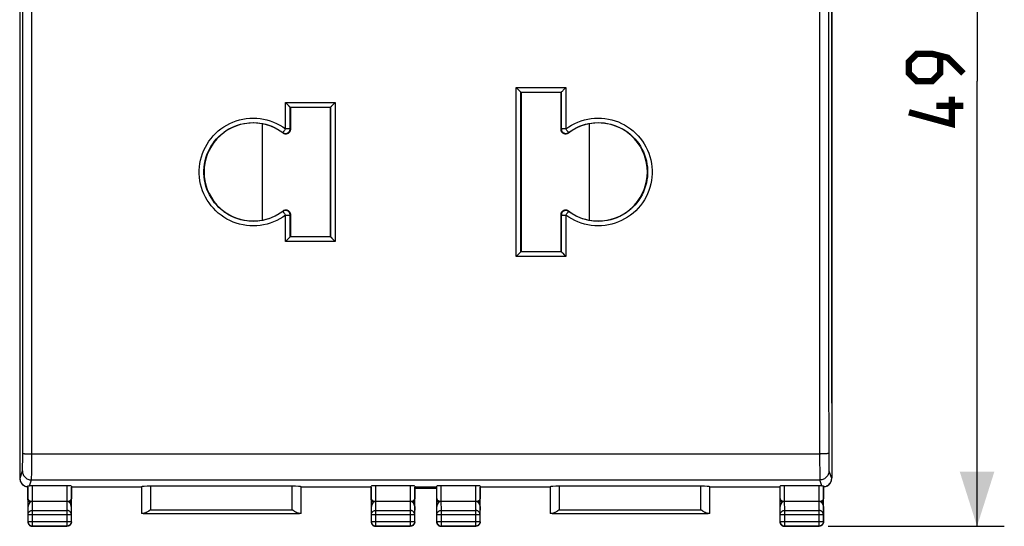
# Model space of a CAD drawing. Units: millimetres. Extents: x 48 to 161, y 93 to 164.
# Drawn here: x 107 to 161, y 93 to 121 of the extents above; entities that cross this region are included whole.
import ezdxf

# ---------------------------------------------------------------- set-up
doc = ezdxf.new("R2010")
doc.units = ezdxf.units.MM
doc.header["$LTSCALE"] = 16.335
doc.layers.get('0').update_dxf_attribs({"linetype": 'CONTINUOUS'})
for name, color, linetype in [('ASSI', 7, 'CONTINUOUS'), ('DRAFT', 7, 'CONTINUOUS'), ('RACCORDO', 7, 'CONTINUOUS')]:
    doc.layers.add(name, color=color, linetype=linetype)
doc.styles.get("Standard").update_dxf_attribs({"font": 'txt', "width": 0.8})
doc.dimstyles.new('DIMSTYLE_1', dxfattribs={"dimtxt": 3, "dimasz": 3, "dimexe": 0.18, "dimexo": 0.0625, "dimgap": 0.09, "dimtad": 1, "dimdsep": 46, "dimtxsty": 'STANDARD', "dimblk": '_FILLED', "dimblk1": '_FILLED', "dimblk2": '_FILLED', "dimcen": 0.09, "dimadec": 0, "dimazin": 0, "dimtfac": 1, "dimtofl": 0, "dimtmove": 0, "dimatfit": 3, "dimldrblk": '_FILLED', "dimfxl": 1, "dimtolj": 1, "dimarcsym": 0})

# ---------------------------------------------------------------- blocks, each defined once
blk = doc.blocks.new('_FILLED')
at = {"color": 0, "linetype": 'BYBLOCK'}
blk.add_solid([(0, 0), (-1, 0.317), (-1, -0.317)], dxfattribs=at)
blk = doc.blocks.new('*D1')
at = {"color": 7, "linetype": 'CONTINUOUS'}
for p, q in [((151.257, 142.438), (160.957, 142.438)), ((159.457, 142.438), (159.457, 117.938)), ((159.457, 93.438), (159.457, 117.938)), ((151.257, 93.438), (160.957, 93.438))]:
    blk.add_line(p, q, dxfattribs=at)
at = {"color": 7, "linetype": 'CONTINUOUS', "xscale": 3, "yscale": 3, "zscale": 3}
for p, rotation in [((159.457, 142.438), 90), ((159.457, 93.438), 270)]:
    blk.add_blockref('_FILLED', p, dxfattribs=dict(at, rotation=rotation))

msp = doc.modelspace()

# ---------------------------------------------------------------- linework, layer by layer
at = {"color": 7, "linetype": 'CONTINUOUS'}
for p, q in [((106.757, 135.66), (106.757, 100.217)), ((151.457, 100.217), (151.457, 135.66)), ((134.11, 117.561), (134.092, 117.578)), ((134.2, 117.47), (134.11, 117.561)), ((134.266, 117.403), (134.2, 117.47)), ((134.341, 117.329), (136.572, 117.329)), ((134.341, 117.329), (134.357, 117.313)), ((136.557, 117.313), (134.357, 117.313)), ((134.357, 117.313), (134.357, 108.563)), ((136.572, 117.329), (136.557, 117.313)), ((136.557, 115.276), (136.557, 117.313)), ((136.679, 117.436), (136.696, 117.453)), ((136.696, 117.453), (136.804, 117.561)), ((136.804, 117.561), (136.822, 117.578)), ((121.41, 116.735), (121.392, 116.753)), ((121.5, 116.645), (121.41, 116.735)), ((121.566, 116.578), (121.5, 116.645)), ((123.979, 116.61), (123.996, 116.627)), ((124.104, 116.735), (124.122, 116.753)), ((121.642, 116.504), (121.657, 116.488)), ((121.642, 116.504), (123.872, 116.504)), ((121.657, 116.488), (121.657, 115.276)), ((123.857, 116.488), (121.657, 116.488)), ((123.872, 116.504), (123.857, 116.488)), ((123.857, 109.388), (123.857, 116.488)), ((136.959, 115.078), (136.937, 115.062)), ((121.254, 110.799), (121.276, 110.814)), ((121.657, 110.601), (121.657, 109.388)), ((136.557, 108.563), (136.557, 110.601)), ((121.483, 109.21), (121.465, 109.192)), ((121.536, 109.264), (121.483, 109.21)), ((121.642, 109.374), (121.657, 109.388)), ((123.871, 109.374), (121.642, 109.374)), ((121.657, 109.388), (123.857, 109.388)), ((123.871, 109.374), (123.857, 109.388)), ((123.946, 109.296), (123.978, 109.264)), ((123.978, 109.264), (124.03, 109.211)), ((124.03, 109.211), (124.103, 109.137)), ((124.103, 109.137), (124.121, 109.119)), ((134.236, 108.438), (134.183, 108.385)), ((134.342, 108.549), (134.357, 108.563)), ((136.571, 108.549), (134.342, 108.549)), ((134.357, 108.563), (136.557, 108.563)), ((136.571, 108.549), (136.557, 108.563)), ((136.646, 108.471), (136.73, 108.386)), ((134.183, 108.385), (134.165, 108.367)), ((136.73, 108.386), (136.803, 108.312)), ((136.803, 108.312), (136.821, 108.294)), ((128.507, 95.538), (129.707, 95.538))]:
    msp.add_line(p, q, dxfattribs=at)
at = {"color": 253, "linetype": 'CONTINUOUS'}
for p, q in [((134.092, 117.578), (136.822, 117.578)), ((134.092, 113.19), (134.092, 117.578)), ((134.342, 113.19), (134.341, 117.329)), ((136.572, 117.329), (136.572, 115.306)), ((136.822, 117.578), (136.822, 115.305)), ((121.392, 115.304), (121.392, 116.753)), ((121.392, 116.753), (124.122, 116.753)), ((124.122, 116.753), (124.122, 111.863)), ((121.642, 115.306), (121.642, 116.504)), ((123.872, 116.504), (123.872, 111.929)), ((121.254, 115.078), (121.241, 115.107)), ((121.657, 115.276), (121.642, 115.306)), ((136.557, 115.276), (136.572, 115.306)), ((136.959, 115.078), (136.972, 115.107)), ((134.092, 108.294), (134.092, 113.19)), ((134.342, 108.549), (134.342, 113.19)), ((123.872, 111.929), (123.871, 109.374)), ((124.122, 111.863), (124.121, 109.119)), ((121.241, 110.771), (121.254, 110.799)), ((121.642, 110.571), (121.657, 110.601)), ((121.642, 109.374), (121.642, 110.571)), ((136.572, 110.571), (136.557, 110.601)), ((136.572, 110.571), (136.571, 108.549)), ((136.822, 110.568), (136.821, 108.294)), ((136.972, 110.771), (136.959, 110.799)), ((121.392, 109.119), (121.392, 110.568)), ((124.121, 109.119), (121.392, 109.119)), ((136.821, 108.294), (134.092, 108.294))]:
    msp.add_line(p, q, dxfattribs=at)
at = {"color": 7, "linetype": 'CONTINUOUS', "const_width": 0.35}
for points in [[(158.707, 118.367), (157.85, 119.224), (156.993, 119.438), (156.135, 119.438), (155.707, 119.01), (155.707, 118.367), (156.135, 117.938), (156.993, 117.938), (157.421, 118.367), (157.421, 119.296)], [(158.064, 117.081), (158.064, 115.581), (155.707, 116.224)], [(158.707, 116.581), (157.207, 116.581)]]:
    msp.add_lwpolyline(points, dxfattribs=at)
at = {"color": 7, "linetype": 'CONTINUOUS'}
for points in [[(134.307, 117.363), (134.281, 117.389), (134.266, 117.403)], [(134.341, 117.329), (134.339, 117.33), (134.334, 117.335), (134.328, 117.342), (134.319, 117.352), (134.307, 117.363)], [(136.572, 117.329), (136.575, 117.33), (136.579, 117.335), (136.586, 117.342), (136.595, 117.352), (136.606, 117.363), (136.632, 117.389)], [(136.632, 117.389), (136.647, 117.403), (136.679, 117.436)], [(121.607, 116.537), (121.581, 116.564), (121.566, 116.578)], [(121.642, 116.504), (121.639, 116.505), (121.634, 116.51), (121.628, 116.517), (121.619, 116.526), (121.607, 116.537)], [(123.872, 116.504), (123.875, 116.505), (123.879, 116.51), (123.886, 116.517), (123.895, 116.527), (123.906, 116.537), (123.932, 116.564)], [(123.932, 116.564), (123.947, 116.578), (123.979, 116.61)], [(123.996, 116.627), (124.05, 116.681), (124.104, 116.735)], [(117.985, 115.116), (118.128, 115.215), (118.277, 115.306), (118.432, 115.386), (118.591, 115.456), (118.755, 115.516), (118.922, 115.566), (119.092, 115.604), (119.264, 115.632), (119.438, 115.648), (119.612, 115.654), (119.786, 115.648), (119.959, 115.631), (120.132, 115.602), (120.302, 115.563), (120.469, 115.513), (120.632, 115.452), (120.792, 115.381), (120.947, 115.3), (121.097, 115.208), (121.241, 115.107)], [(136.972, 115.107), (137.115, 115.207), (137.264, 115.298), (137.418, 115.38), (137.577, 115.451), (137.74, 115.512), (137.907, 115.562), (138.077, 115.601), (138.249, 115.63), (138.423, 115.647), (138.597, 115.654), (138.771, 115.649), (138.945, 115.633), (139.117, 115.605), (139.287, 115.567), (139.454, 115.518), (139.618, 115.458), (139.778, 115.388), (139.932, 115.308), (140.082, 115.218), (140.225, 115.119), (140.362, 115.01), (140.491, 114.893), (140.613, 114.768), (140.726, 114.636), (140.831, 114.496), (140.926, 114.35), (141.012, 114.198), (141.088, 114.041), (141.153, 113.88), (141.209, 113.714), (141.253, 113.546), (141.287, 113.375), (141.309, 113.202), (141.32, 113.028), (141.321, 112.853), (141.309, 112.679), (141.287, 112.506), (141.254, 112.335), (141.21, 112.166), (141.155, 112.001), (141.089, 111.839), (141.014, 111.682), (140.928, 111.53), (140.833, 111.384), (140.728, 111.244), (140.615, 111.112), (140.494, 110.987), (140.365, 110.87), (140.228, 110.761)], [(121.241, 110.771), (121.099, 110.67), (120.95, 110.579), (120.796, 110.498), (120.637, 110.427), (120.474, 110.366), (120.307, 110.315), (120.137, 110.276), (119.965, 110.247), (119.792, 110.23), (119.617, 110.224), (119.443, 110.229), (119.27, 110.245), (119.097, 110.272), (118.927, 110.31), (118.76, 110.359), (118.596, 110.419), (118.437, 110.489), (118.282, 110.569), (118.132, 110.659), (117.989, 110.758), (117.852, 110.867), (117.723, 110.983), (117.601, 111.108), (117.488, 111.241), (117.383, 111.38), (117.288, 111.526), (117.202, 111.678), (117.126, 111.835), (117.06, 111.997), (117.005, 112.162), (116.961, 112.331), (116.927, 112.502), (116.905, 112.675), (116.893, 112.849), (116.893, 113.023), (116.904, 113.197), (116.926, 113.37), (116.96, 113.542), (117.004, 113.71), (117.059, 113.876), (117.124, 114.037), (117.2, 114.195), (117.285, 114.346), (117.38, 114.493), (117.485, 114.632), (117.598, 114.765), (117.719, 114.89), (117.848, 115.007), (117.985, 115.116)], [(121.657, 115.276), (121.655, 115.248), (121.651, 115.222), (121.644, 115.197), (121.634, 115.172), (121.622, 115.148), (121.607, 115.126), (121.591, 115.106), (121.572, 115.088), (121.551, 115.072), (121.529, 115.058), (121.505, 115.046), (121.481, 115.037), (121.455, 115.03), (121.429, 115.027), (121.402, 115.026), (121.376, 115.027), (121.35, 115.032), (121.324, 115.04), (121.3, 115.05), (121.277, 115.062), (121.254, 115.078)], [(136.937, 115.062), (136.914, 115.05), (136.89, 115.04), (136.865, 115.032), (136.839, 115.028), (136.813, 115.026), (136.787, 115.026), (136.76, 115.03), (136.734, 115.036), (136.709, 115.046), (136.684, 115.058), (136.662, 115.072), (136.641, 115.089), (136.622, 115.108), (136.605, 115.128), (136.59, 115.15), (136.579, 115.174), (136.569, 115.198), (136.562, 115.223), (136.558, 115.249), (136.557, 115.276)], [(121.276, 110.814), (121.299, 110.827), (121.323, 110.837), (121.348, 110.844), (121.374, 110.849), (121.4, 110.851), (121.427, 110.85), (121.453, 110.847), (121.479, 110.84), (121.505, 110.831), (121.529, 110.819), (121.552, 110.805), (121.573, 110.788), (121.592, 110.769), (121.609, 110.749), (121.623, 110.727), (121.635, 110.703), (121.644, 110.679), (121.651, 110.654), (121.655, 110.628), (121.657, 110.601)], [(136.557, 110.601), (136.558, 110.628), (136.563, 110.655), (136.57, 110.68), (136.579, 110.705), (136.592, 110.728), (136.606, 110.75), (136.623, 110.77), (136.642, 110.789), (136.662, 110.805), (136.684, 110.819), (136.708, 110.831), (136.733, 110.84), (136.758, 110.846), (136.785, 110.85), (136.811, 110.851), (136.837, 110.849), (136.864, 110.845), (136.889, 110.837), (136.913, 110.827), (136.937, 110.815), (136.959, 110.799)], [(140.228, 110.761), (140.085, 110.661), (139.936, 110.571), (139.781, 110.491), (139.622, 110.421), (139.458, 110.361), (139.291, 110.311), (139.121, 110.273), (138.949, 110.245), (138.776, 110.229), (138.601, 110.224), (138.427, 110.23), (138.254, 110.247), (138.082, 110.275), (137.912, 110.314), (137.744, 110.364), (137.581, 110.425), (137.421, 110.496), (137.266, 110.578), (137.116, 110.67), (136.972, 110.771)], [(121.465, 109.192), (121.41, 109.137), (121.392, 109.119)], [(121.583, 109.312), (121.568, 109.296), (121.536, 109.264)], [(121.642, 109.374), (121.64, 109.372), (121.636, 109.367), (121.629, 109.359), (121.62, 109.35), (121.609, 109.338), (121.583, 109.312)], [(123.871, 109.374), (123.874, 109.372), (123.878, 109.367), (123.885, 109.359), (123.894, 109.349), (123.905, 109.338)], [(123.905, 109.338), (123.931, 109.311), (123.946, 109.296)], [(134.283, 108.486), (134.268, 108.471), (134.236, 108.438)], [(134.342, 108.549), (134.34, 108.547), (134.336, 108.542), (134.329, 108.534), (134.32, 108.525), (134.309, 108.513), (134.283, 108.486)], [(136.571, 108.549), (136.574, 108.547), (136.578, 108.542), (136.585, 108.534), (136.594, 108.524), (136.605, 108.513)], [(136.605, 108.513), (136.631, 108.486), (136.646, 108.471)], [(134.165, 108.367), (134.11, 108.312), (134.092, 108.294)]]:
    msp.add_lwpolyline(points, dxfattribs=at)
at = {"color": 253, "linetype": 'CONTINUOUS'}
for points in [[(117.835, 115.315), (117.992, 115.424), (118.154, 115.522), (118.323, 115.61), (118.498, 115.687), (118.676, 115.753), (118.859, 115.807), (119.045, 115.849), (119.232, 115.879), (119.422, 115.897), (119.612, 115.903), (119.802, 115.896), (119.992, 115.877), (120.18, 115.847), (120.366, 115.804), (120.548, 115.749), (120.727, 115.683), (120.901, 115.605), (121.07, 115.516), (121.233, 115.416), (121.392, 115.304)], [(136.822, 115.305), (136.979, 115.415), (137.141, 115.515), (137.309, 115.603), (137.482, 115.681), (137.661, 115.748), (137.843, 115.802), (138.028, 115.845), (138.216, 115.877), (138.406, 115.896), (138.596, 115.903), (138.786, 115.897), (138.976, 115.88), (139.163, 115.85), (139.35, 115.808), (139.532, 115.754), (139.711, 115.689), (139.886, 115.612), (140.054, 115.525), (140.217, 115.427), (140.374, 115.318), (140.523, 115.2), (140.664, 115.072), (140.797, 114.935), (140.921, 114.791), (141.035, 114.638), (141.14, 114.478), (141.233, 114.313), (141.316, 114.141), (141.388, 113.964), (141.448, 113.784), (141.497, 113.6), (141.533, 113.412), (141.558, 113.224), (141.57, 113.034), (141.57, 112.843), (141.558, 112.653), (141.534, 112.464), (141.498, 112.276), (141.449, 112.092), (141.389, 111.912), (141.318, 111.735), (141.235, 111.563), (141.142, 111.398), (141.038, 111.237), (140.924, 111.085), (140.8, 110.94), (140.667, 110.803), (140.527, 110.675), (140.378, 110.557)], [(121.392, 110.568), (121.235, 110.457), (121.073, 110.358), (120.905, 110.269), (120.732, 110.192), (120.553, 110.125), (120.371, 110.07), (120.186, 110.027), (119.998, 109.996), (119.809, 109.977), (119.619, 109.97), (119.428, 109.975), (119.239, 109.993), (119.051, 110.022), (118.865, 110.064), (118.682, 110.118), (118.503, 110.183), (118.329, 110.26), (118.16, 110.347), (117.997, 110.445), (117.84, 110.554), (117.691, 110.672), (117.55, 110.8), (117.417, 110.937), (117.293, 111.081), (117.179, 111.233), (117.074, 111.393), (116.981, 111.559), (116.898, 111.73), (116.826, 111.907), (116.766, 112.088), (116.717, 112.272), (116.68, 112.459), (116.656, 112.648), (116.643, 112.838), (116.643, 113.029), (116.655, 113.219), (116.679, 113.408), (116.716, 113.595), (116.764, 113.779), (116.824, 113.96), (116.896, 114.137), (116.978, 114.308), (117.071, 114.474), (117.176, 114.634), (117.289, 114.787), (117.413, 114.931), (117.546, 115.069), (117.686, 115.196), (117.835, 115.315)], [(121.241, 115.107), (121.267, 115.09), (121.294, 115.076), (121.323, 115.066), (121.353, 115.059), (121.384, 115.056), (121.415, 115.057), (121.445, 115.062), (121.475, 115.071), (121.503, 115.083), (121.53, 115.098), (121.554, 115.117), (121.576, 115.138), (121.596, 115.162), (121.612, 115.188), (121.625, 115.216), (121.634, 115.245), (121.64, 115.276), (121.642, 115.306)], [(121.392, 115.305), (121.371, 115.28), (121.352, 115.254), (121.334, 115.229), (121.317, 115.206), (121.3, 115.185), (121.286, 115.165), (121.273, 115.148), (121.261, 115.134), (121.253, 115.122), (121.248, 115.113), (121.245, 115.107), (121.241, 115.107)], [(121.642, 115.306), (121.639, 115.304), (121.632, 115.304), (121.622, 115.306), (121.608, 115.306), (121.589, 115.305), (121.568, 115.305), (121.543, 115.306), (121.516, 115.305), (121.487, 115.305), (121.456, 115.306), (121.424, 115.306), (121.392, 115.305)], [(136.822, 115.305), (136.79, 115.306), (136.758, 115.306), (136.727, 115.305), (136.698, 115.305), (136.671, 115.306), (136.646, 115.305), (136.624, 115.305), (136.606, 115.306), (136.592, 115.306), (136.581, 115.304), (136.575, 115.304), (136.572, 115.306)], [(136.572, 115.306), (136.574, 115.276), (136.58, 115.245), (136.589, 115.216), (136.602, 115.188), (136.618, 115.162), (136.637, 115.138), (136.659, 115.117), (136.684, 115.098), (136.71, 115.083), (136.739, 115.071), (136.768, 115.062), (136.799, 115.057), (136.83, 115.056), (136.86, 115.059), (136.89, 115.066), (136.919, 115.076), (136.947, 115.09), (136.972, 115.107)], [(136.972, 115.107), (136.969, 115.107), (136.965, 115.113), (136.961, 115.122), (136.953, 115.134), (136.941, 115.148), (136.928, 115.165), (136.914, 115.185), (136.897, 115.206), (136.879, 115.229), (136.861, 115.254), (136.842, 115.28), (136.822, 115.305)], [(121.642, 110.571), (121.64, 110.602), (121.634, 110.632), (121.625, 110.662), (121.612, 110.689), (121.596, 110.716), (121.577, 110.74), (121.555, 110.761), (121.53, 110.78), (121.503, 110.795), (121.475, 110.807), (121.446, 110.815), (121.415, 110.82), (121.384, 110.821), (121.354, 110.818), (121.324, 110.812), (121.295, 110.802), (121.267, 110.788), (121.241, 110.771)], [(121.241, 110.771), (121.245, 110.77), (121.248, 110.764), (121.253, 110.754), (121.26, 110.742), (121.272, 110.728), (121.285, 110.71), (121.299, 110.689), (121.316, 110.668), (121.334, 110.644), (121.352, 110.619), (121.372, 110.593), (121.392, 110.568)], [(121.392, 110.568), (121.424, 110.567), (121.456, 110.567), (121.487, 110.568), (121.516, 110.568), (121.543, 110.568), (121.568, 110.569), (121.59, 110.569), (121.608, 110.569), (121.622, 110.57), (121.633, 110.572), (121.639, 110.573), (121.642, 110.571)], [(136.972, 110.771), (136.946, 110.788), (136.919, 110.802), (136.89, 110.812), (136.86, 110.818), (136.829, 110.821), (136.798, 110.82), (136.768, 110.815), (136.738, 110.807), (136.71, 110.795), (136.683, 110.78), (136.659, 110.761), (136.637, 110.74), (136.618, 110.716), (136.601, 110.689), (136.588, 110.662), (136.579, 110.632), (136.574, 110.602), (136.572, 110.571)], [(136.572, 110.571), (136.574, 110.573), (136.581, 110.572), (136.591, 110.57), (136.606, 110.569), (136.624, 110.569), (136.646, 110.569), (136.67, 110.568), (136.697, 110.568), (136.726, 110.568), (136.757, 110.567), (136.789, 110.567), (136.822, 110.568)], [(136.822, 110.568), (136.842, 110.593), (136.861, 110.619), (136.879, 110.644), (136.897, 110.668), (136.914, 110.689), (136.928, 110.71), (136.941, 110.728), (136.953, 110.742), (136.961, 110.754), (136.965, 110.764), (136.969, 110.77), (136.972, 110.771)], [(140.378, 110.557), (140.221, 110.448), (140.058, 110.35), (139.89, 110.262), (139.715, 110.185), (139.537, 110.119), (139.354, 110.066), (139.168, 110.023), (138.981, 109.993), (138.791, 109.975), (138.601, 109.97), (138.411, 109.976), (138.221, 109.995), (138.033, 110.026), (137.848, 110.069), (137.665, 110.123), (137.486, 110.19), (137.312, 110.268), (137.143, 110.357), (136.98, 110.457), (136.822, 110.568)]]:
    msp.add_lwpolyline(points, dxfattribs=at)
at = {"color": 7, "linetype": 'CONTINUOUS'}
for centre, start, end in [((119.607, 112.938), 52.3979, 307.6021), ((138.607, 112.938), 232.3979, 127.6021)]:
    msp.add_arc(centre, 2.7, start, end, dxfattribs=at)
at = {"layer": 'ASSI', "color": 7, "linetype": 'CONTINUOUS'}
for p, q in [((106.757, 135.66), (106.757, 100.217)), ((151.457, 100.217), (151.457, 135.66)), ((128.507, 95.538), (129.707, 95.538))]:
    msp.add_line(p, q, dxfattribs=at)
at = {"layer": 'DRAFT', "color": 7, "linetype": 'CONTINUOUS'}
for p, q in [((113.457, 95.588), (109.607, 95.588)), ((126.107, 95.588), (122.257, 95.588)), ((129.707, 95.588), (128.507, 95.588)), ((135.957, 95.588), (132.107, 95.588)), ((148.607, 95.588), (144.757, 95.588)), ((151.056, 95.602), (151.007, 95.593))]:
    msp.add_line(p, q, dxfattribs=at)
for points in [[(107.051, 95.641), (107.021, 95.657), (106.98, 95.684), (106.942, 95.715), (106.908, 95.748), (106.877, 95.784), (106.851, 95.823), (106.828, 95.864), (106.809, 95.906), (106.794, 95.951), (106.783, 95.996), (106.776, 96.042), (106.774, 96.088)], [(151.439, 96.088), (151.437, 96.042), (151.431, 95.996), (151.42, 95.951), (151.405, 95.906), (151.386, 95.864), (151.363, 95.823), (151.336, 95.784), (151.306, 95.748), (151.272, 95.715), (151.234, 95.684), (151.193, 95.657), (151.163, 95.641)], [(107.207, 95.593), (107.158, 95.602), (107.11, 95.616), (107.064, 95.635), (107.051, 95.641)], [(151.163, 95.641), (151.149, 95.635), (151.103, 95.616), (151.056, 95.602)]]:
    msp.add_lwpolyline(points, dxfattribs=at)
at = {"layer": 'RACCORDO', "color": 7, "linetype": 'CONTINUOUS'}
for p, q in [((106.757, 139.78), (106.757, 96.097)), ((151.457, 139.78), (151.457, 96.097)), ((120.107, 115.591), (120.107, 110.285)), ((138.107, 115.591), (138.107, 110.285)), ((107.207, 95.593), (107.207, 93.688)), ((107.213, 94.959), (107.213, 95.661)), ((109.35, 95.667), (107.463, 95.667)), ((109.6, 95.654), (109.6, 94.959)), ((109.607, 93.688), (109.607, 95.588)), ((113.46, 95.615), (113.46, 94.141)), ((121.754, 95.641), (113.96, 95.641)), ((122.254, 94.141), (122.254, 95.615)), ((126.107, 95.588), (126.107, 93.688)), ((126.113, 94.959), (126.113, 95.654)), ((128.25, 95.667), (126.363, 95.667)), ((128.5, 95.654), (128.5, 94.959)), ((128.507, 93.688), (128.507, 95.588)), ((129.707, 95.588), (129.707, 93.688)), ((129.713, 94.959), (129.713, 95.654)), ((131.85, 95.667), (129.963, 95.667)), ((132.1, 95.654), (132.1, 94.959)), ((132.107, 93.688), (132.107, 95.588)), ((135.96, 95.615), (135.96, 94.141)), ((144.254, 95.641), (136.46, 95.641)), ((144.754, 94.141), (144.754, 95.615)), ((148.607, 95.588), (148.607, 93.688)), ((148.613, 94.959), (148.613, 95.654)), ((150.75, 95.667), (148.863, 95.667)), ((151, 95.661), (151, 94.959)), ((151.007, 93.688), (151.007, 95.593)), ((107.215, 94.816), (107.213, 94.959)), ((109.599, 94.816), (109.6, 94.959)), ((126.115, 94.816), (126.113, 94.959)), ((128.499, 94.816), (128.5, 94.959)), ((129.715, 94.816), (129.713, 94.959)), ((132.099, 94.816), (132.1, 94.959)), ((148.615, 94.816), (148.613, 94.959)), ((150.999, 94.816), (151, 94.959)), ((107.207, 94.528), (107.207, 94.53)), ((107.207, 94.529), (107.207, 94.529)), ((107.215, 94.528), (107.215, 94.816)), ((107.215, 94.816), (109.599, 94.816)), ((109.599, 94.528), (109.599, 94.816)), ((109.607, 94.529), (109.607, 94.529)), ((121.857, 94.278), (121.754, 94.343)), ((126.107, 94.528), (126.107, 94.53)), ((126.107, 94.529), (126.107, 94.529)), ((126.115, 94.816), (128.499, 94.816)), ((126.115, 94.528), (126.115, 94.816)), ((128.499, 94.528), (128.499, 94.816)), ((128.507, 94.529), (128.507, 94.529)), ((129.707, 94.528), (129.707, 94.53)), ((129.707, 94.529), (129.707, 94.529)), ((129.715, 94.816), (132.099, 94.816)), ((129.715, 94.528), (129.715, 94.816)), ((132.099, 94.528), (132.099, 94.816)), ((132.107, 94.529), (132.107, 94.529)), ((144.357, 94.278), (144.254, 94.343)), ((148.607, 94.528), (148.607, 94.53)), ((148.607, 94.529), (148.607, 94.529)), ((148.615, 94.816), (150.999, 94.816)), ((148.615, 94.528), (148.615, 94.816)), ((150.999, 94.528), (150.999, 94.816)), ((151.007, 94.529), (151.007, 94.529)), ((107.219, 93.7), (107.219, 94.094)), ((109.595, 94.094), (109.595, 93.7)), ((113.561, 94.143), (122.153, 94.143)), ((126.119, 93.7), (126.119, 94.094)), ((128.495, 94.094), (128.495, 93.7)), ((129.719, 93.7), (129.719, 94.094)), ((132.095, 94.094), (132.095, 93.7)), ((136.061, 94.143), (144.653, 94.143)), ((148.619, 93.7), (148.619, 94.094)), ((150.995, 94.094), (150.995, 93.7)), ((107.207, 93.688), (107.209, 93.656)), ((107.209, 93.656), (107.215, 93.624)), ((109.357, 93.438), (107.457, 93.438)), ((107.469, 93.45), (109.345, 93.45)), ((109.605, 93.656), (109.598, 93.624)), ((109.607, 93.688), (109.605, 93.656)), ((126.107, 93.688), (126.109, 93.656)), ((126.109, 93.656), (126.115, 93.624)), ((128.257, 93.438), (126.357, 93.438)), ((126.369, 93.45), (128.245, 93.45)), ((128.505, 93.656), (128.498, 93.624)), ((128.507, 93.688), (128.505, 93.656)), ((129.707, 93.688), (129.709, 93.656)), ((129.709, 93.656), (129.715, 93.624)), ((131.857, 93.438), (129.957, 93.438)), ((129.969, 93.45), (131.845, 93.45)), ((132.105, 93.656), (132.098, 93.624)), ((132.107, 93.688), (132.105, 93.656)), ((148.607, 93.688), (148.609, 93.656)), ((148.609, 93.656), (148.615, 93.624)), ((150.757, 93.438), (148.857, 93.438)), ((148.869, 93.45), (150.745, 93.45)), ((151.005, 93.656), (150.998, 93.624)), ((151.007, 93.688), (151.005, 93.656))]:
    msp.add_line(p, q, dxfattribs=at)
at = {"layer": 'RACCORDO', "color": 253, "linetype": 'CONTINUOUS'}
for p, q in [((106.924, 97.307), (106.927, 101.999)), ((107.424, 97.217), (107.427, 101.983)), ((106.922, 96.979), (106.923, 97.105)), ((106.923, 97.105), (106.924, 97.307)), ((107.423, 96.914), (107.424, 97.217)), ((107.424, 97.426), (150.841, 97.426)), ((150.789, 97.426), (150.79, 97.114)), ((150.79, 97.114), (150.791, 96.818)), ((151.289, 97.447), (151.29, 97.239)), ((151.29, 97.239), (151.291, 97.041)), ((151.291, 97.041), (151.292, 96.92)), ((106.774, 96.088), (106.908, 96.489)), ((106.919, 96.76), (106.92, 96.863)), ((106.92, 96.863), (106.922, 96.979)), ((107.419, 96.396), (107.42, 96.551)), ((107.42, 96.551), (107.422, 96.725)), ((107.422, 96.725), (107.423, 96.914)), ((150.791, 96.818), (150.793, 96.636)), ((150.793, 96.636), (150.794, 96.471)), ((151.292, 96.92), (151.294, 96.81)), ((151.294, 96.81), (151.296, 96.713)), ((151.296, 96.713), (151.298, 96.632)), ((151.306, 96.489), (151.439, 96.088)), ((106.757, 96.097), (106.774, 96.088)), ((107.299, 95.664), (107.408, 95.99)), ((107.408, 95.99), (150.806, 95.99)), ((107.417, 96.263), (107.419, 96.396)), ((150.794, 96.471), (150.796, 96.327)), ((150.796, 96.327), (150.798, 96.205)), ((150.798, 96.205), (150.8, 96.109)), ((150.915, 95.664), (150.806, 95.99)), ((151.439, 96.088), (151.457, 96.097)), ((107.463, 94.816), (107.463, 95.667)), ((109.35, 95.667), (109.35, 94.816)), ((113.96, 95.641), (113.96, 94.343)), ((121.754, 94.343), (121.754, 95.641)), ((126.363, 94.816), (126.363, 95.667)), ((128.25, 95.667), (128.25, 94.816)), ((129.963, 94.816), (129.963, 95.667)), ((131.85, 95.667), (131.85, 94.816)), ((136.46, 95.641), (136.46, 94.343)), ((144.254, 94.343), (144.254, 95.641)), ((148.863, 94.816), (148.863, 95.667)), ((150.75, 95.667), (150.75, 94.816)), ((107.219, 94.094), (107.215, 94.528)), ((107.469, 94.311), (107.464, 94.816)), ((107.469, 94.311), (109.345, 94.311)), ((107.469, 93.45), (107.469, 94.311)), ((109.35, 94.816), (109.345, 94.311)), ((109.345, 94.311), (109.345, 93.45)), ((109.599, 94.528), (109.595, 94.094)), ((113.96, 94.343), (121.754, 94.343)), ((126.119, 94.094), (126.115, 94.528)), ((126.369, 94.311), (126.364, 94.816)), ((126.369, 94.311), (128.245, 94.311)), ((126.369, 93.45), (126.369, 94.311)), ((128.25, 94.816), (128.245, 94.311)), ((128.245, 94.311), (128.245, 93.45)), ((128.499, 94.528), (128.495, 94.094)), ((129.719, 94.094), (129.715, 94.528)), ((129.969, 94.311), (129.964, 94.816)), ((129.969, 94.311), (131.845, 94.311)), ((129.969, 93.45), (129.969, 94.311)), ((131.85, 94.816), (131.845, 94.311)), ((131.845, 94.311), (131.845, 93.45)), ((132.099, 94.528), (132.095, 94.094)), ((136.46, 94.343), (144.254, 94.343)), ((148.619, 94.094), (148.615, 94.528)), ((148.869, 94.311), (148.864, 94.816)), ((148.869, 94.311), (150.745, 94.311)), ((148.869, 93.45), (148.869, 94.311)), ((150.75, 94.816), (150.745, 94.311)), ((150.745, 94.311), (150.745, 93.45)), ((150.999, 94.528), (150.995, 94.094)), ((107.219, 94.094), (109.595, 94.094)), ((126.119, 94.094), (128.495, 94.094)), ((129.719, 94.094), (132.095, 94.094)), ((148.619, 94.094), (150.995, 94.094)), ((107.207, 93.688), (107.219, 93.7)), ((107.219, 93.7), (109.595, 93.7)), ((107.457, 93.438), (107.469, 93.45)), ((109.345, 93.45), (109.357, 93.438)), ((109.595, 93.7), (109.607, 93.688)), ((126.107, 93.688), (126.119, 93.7)), ((126.119, 93.7), (128.495, 93.7)), ((126.357, 93.438), (126.369, 93.45)), ((128.245, 93.45), (128.257, 93.438)), ((128.495, 93.7), (128.507, 93.688)), ((129.707, 93.688), (129.719, 93.7)), ((129.719, 93.7), (132.095, 93.7)), ((129.957, 93.438), (129.969, 93.45)), ((131.845, 93.45), (131.857, 93.438)), ((132.095, 93.7), (132.107, 93.688)), ((148.607, 93.688), (148.619, 93.7)), ((148.619, 93.7), (150.995, 93.7)), ((148.857, 93.438), (148.869, 93.45)), ((150.745, 93.45), (150.757, 93.438)), ((150.995, 93.7), (151.007, 93.688))]:
    msp.add_line(p, q, dxfattribs=at)
for points in [[(106.927, 101.999), (106.929, 106.552), (106.931, 111.106), (106.931, 115.661), (106.931, 120.216), (106.931, 124.771), (106.929, 129.324), (106.927, 133.878), (106.924, 138.57)], [(107.427, 101.983), (107.429, 106.541), (107.431, 111.099), (107.431, 115.659), (107.431, 120.218), (107.431, 124.777), (107.429, 129.336), (107.427, 133.894), (107.424, 138.451)], [(150.787, 133.894), (150.784, 129.336), (150.783, 124.777), (150.782, 120.218), (150.782, 115.659), (150.783, 111.099), (150.784, 106.541), (150.787, 101.983), (150.789, 97.426)], [(151.287, 133.878), (151.284, 129.324), (151.283, 124.771), (151.282, 120.216), (151.282, 115.661), (151.283, 111.106), (151.284, 106.552), (151.287, 101.999), (151.289, 97.447)], [(106.924, 97.447), (106.928, 97.445), (106.937, 97.442), (106.951, 97.44), (106.97, 97.438), (106.994, 97.437), (107.023, 97.435), (107.056, 97.433), (107.093, 97.432), (107.133, 97.43), (107.177, 97.429), (107.223, 97.428), (107.271, 97.427), (107.321, 97.427), (107.372, 97.426), (107.424, 97.426)], [(151.289, 97.447), (151.286, 97.445), (151.277, 97.442), (151.263, 97.44), (151.244, 97.438), (151.22, 97.437), (151.191, 97.435), (151.158, 97.433), (151.121, 97.432), (151.081, 97.43), (151.037, 97.429), (150.991, 97.428), (150.942, 97.427), (150.892, 97.427), (150.841, 97.426)], [(106.908, 96.489), (106.909, 96.495), (106.91, 96.506), (106.911, 96.522), (106.912, 96.543), (106.914, 96.568), (106.915, 96.598), (106.916, 96.632), (106.917, 96.671), (106.919, 96.76)], [(106.908, 96.489), (106.91, 96.437), (106.919, 96.385), (106.932, 96.335), (106.951, 96.286), (106.975, 96.24), (107.003, 96.196), (107.036, 96.155), (107.073, 96.118), (107.114, 96.085), (107.158, 96.057), (107.204, 96.033), (107.253, 96.014), (107.304, 96.001), (107.355, 95.993), (107.408, 95.99)], [(151.306, 96.489), (151.303, 96.437), (151.295, 96.385), (151.281, 96.335), (151.263, 96.286), (151.239, 96.24), (151.21, 96.196), (151.177, 96.155), (151.14, 96.118), (151.1, 96.085), (151.056, 96.057), (151.009, 96.033), (150.96, 96.014), (150.91, 96.001), (150.858, 95.993), (150.806, 95.99)], [(151.298, 96.632), (151.299, 96.598), (151.3, 96.568), (151.301, 96.543), (151.302, 96.522), (151.304, 96.506), (151.305, 96.495), (151.306, 96.489)], [(107.408, 95.99), (107.409, 95.999), (107.41, 96.016), (107.411, 96.039), (107.412, 96.071), (107.413, 96.109), (107.415, 96.153), (107.417, 96.263)], [(150.8, 96.109), (150.801, 96.071), (150.802, 96.039), (150.804, 96.016), (150.805, 95.999), (150.806, 95.99)], [(107.219, 94.094), (107.22, 94.117), (107.224, 94.139), (107.231, 94.161), (107.24, 94.182), (107.252, 94.202), (107.267, 94.221), (107.283, 94.239), (107.302, 94.255), (107.322, 94.269), (107.344, 94.282), (107.367, 94.292), (107.392, 94.3), (107.417, 94.306), (107.443, 94.309), (107.469, 94.311)], [(109.595, 94.094), (109.594, 94.117), (109.589, 94.139), (109.583, 94.161), (109.573, 94.182), (109.561, 94.202), (109.547, 94.221), (109.53, 94.239), (109.512, 94.255), (109.491, 94.269), (109.469, 94.282), (109.446, 94.292), (109.422, 94.3), (109.397, 94.306), (109.371, 94.309), (109.345, 94.311)], [(126.119, 94.094), (126.12, 94.117), (126.124, 94.139), (126.131, 94.161), (126.14, 94.182), (126.152, 94.202), (126.167, 94.221), (126.183, 94.239), (126.202, 94.255), (126.222, 94.269), (126.244, 94.282), (126.267, 94.292), (126.292, 94.3), (126.317, 94.306), (126.343, 94.309), (126.369, 94.311)], [(128.495, 94.094), (128.494, 94.117), (128.489, 94.139), (128.483, 94.161), (128.473, 94.182), (128.461, 94.202), (128.447, 94.221), (128.43, 94.239), (128.412, 94.255), (128.391, 94.269), (128.369, 94.282), (128.346, 94.292), (128.322, 94.3), (128.297, 94.306), (128.271, 94.309), (128.245, 94.311)], [(129.719, 94.094), (129.72, 94.117), (129.724, 94.139), (129.731, 94.161), (129.74, 94.182), (129.752, 94.202), (129.767, 94.221), (129.783, 94.239), (129.802, 94.255), (129.822, 94.269), (129.844, 94.282), (129.867, 94.292), (129.892, 94.3), (129.917, 94.306), (129.943, 94.309), (129.969, 94.311)], [(132.095, 94.094), (132.094, 94.117), (132.089, 94.139), (132.083, 94.161), (132.073, 94.182), (132.061, 94.202), (132.047, 94.221), (132.03, 94.239), (132.012, 94.255), (131.991, 94.269), (131.969, 94.282), (131.946, 94.292), (131.922, 94.3), (131.897, 94.306), (131.871, 94.309), (131.845, 94.311)], [(148.619, 94.094), (148.62, 94.117), (148.624, 94.139), (148.631, 94.161), (148.64, 94.182), (148.652, 94.202), (148.667, 94.221), (148.683, 94.239), (148.702, 94.255), (148.722, 94.269), (148.744, 94.282), (148.767, 94.292), (148.792, 94.3), (148.817, 94.306), (148.843, 94.309), (148.869, 94.311)], [(150.995, 94.094), (150.994, 94.117), (150.989, 94.139), (150.983, 94.161), (150.973, 94.182), (150.961, 94.202), (150.947, 94.221), (150.93, 94.239), (150.912, 94.255), (150.891, 94.269), (150.869, 94.282), (150.846, 94.292), (150.822, 94.3), (150.797, 94.306), (150.771, 94.309), (150.745, 94.311)]]:
    msp.add_lwpolyline(points, dxfattribs=at)
at = {"layer": 'RACCORDO', "color": 7, "linetype": 'CONTINUOUS'}
for points in [[(107.213, 95.661), (107.215, 95.662), (107.218, 95.663), (107.224, 95.663), (107.232, 95.663), (107.241, 95.663), (107.253, 95.663), (107.267, 95.663), (107.299, 95.664)], [(150.915, 95.664), (150.931, 95.663), (150.96, 95.663)], [(150.96, 95.663), (150.972, 95.663), (150.982, 95.663), (150.99, 95.663), (150.996, 95.663), (150.999, 95.662), (151, 95.661)], [(113.96, 94.343), (113.857, 94.278), (113.825, 94.259), (113.793, 94.24), (113.764, 94.223), (113.735, 94.207), (113.708, 94.193), (113.683, 94.18), (113.659, 94.169), (113.636, 94.16), (113.615, 94.153), (113.595, 94.148), (113.577, 94.144), (113.561, 94.143)], [(136.46, 94.343), (136.357, 94.278), (136.325, 94.259), (136.293, 94.24), (136.264, 94.223), (136.235, 94.207), (136.208, 94.193), (136.183, 94.18), (136.159, 94.169), (136.136, 94.16), (136.115, 94.153), (136.095, 94.148), (136.077, 94.144), (136.061, 94.143)], [(122.153, 94.143), (122.136, 94.144), (122.118, 94.148), (122.099, 94.153), (122.077, 94.16), (122.055, 94.169), (122.031, 94.18), (122.005, 94.193), (121.978, 94.207), (121.95, 94.223), (121.92, 94.24), (121.889, 94.259), (121.857, 94.278)], [(144.653, 94.143), (144.636, 94.144), (144.618, 94.148), (144.599, 94.153), (144.577, 94.16), (144.555, 94.169), (144.531, 94.18), (144.505, 94.193), (144.478, 94.207), (144.45, 94.223), (144.42, 94.24), (144.389, 94.259), (144.357, 94.278)], [(107.215, 93.624), (107.226, 93.593), (107.24, 93.563), (107.258, 93.536), (107.28, 93.512), (107.305, 93.49), (107.332, 93.472), (107.361, 93.457), (107.392, 93.447)], [(107.219, 93.7), (107.22, 93.674), (107.224, 93.648), (107.231, 93.623), (107.24, 93.598), (107.252, 93.575), (107.267, 93.553), (107.283, 93.532), (107.302, 93.514), (107.323, 93.497), (107.345, 93.483), (107.368, 93.471), (107.393, 93.462), (107.418, 93.455), (107.443, 93.451), (107.469, 93.45)], [(107.392, 93.447), (107.424, 93.441), (107.457, 93.438)], [(109.595, 93.7), (109.594, 93.674), (109.589, 93.648), (109.583, 93.623), (109.573, 93.598), (109.561, 93.575), (109.547, 93.553), (109.53, 93.532), (109.511, 93.514), (109.491, 93.497), (109.469, 93.483), (109.445, 93.471), (109.421, 93.462), (109.396, 93.455), (109.371, 93.451), (109.345, 93.45)], [(109.421, 93.447), (109.389, 93.441), (109.357, 93.438)], [(109.598, 93.624), (109.588, 93.593), (109.573, 93.563), (109.555, 93.536), (109.534, 93.512), (109.509, 93.49), (109.482, 93.472), (109.452, 93.457), (109.421, 93.447)], [(126.115, 93.624), (126.126, 93.593), (126.14, 93.563), (126.158, 93.536), (126.18, 93.512), (126.205, 93.49), (126.232, 93.472), (126.261, 93.457), (126.292, 93.447)], [(126.119, 93.7), (126.12, 93.674), (126.124, 93.648), (126.131, 93.623), (126.14, 93.598), (126.152, 93.575), (126.167, 93.553), (126.183, 93.532), (126.202, 93.514), (126.223, 93.497), (126.245, 93.483), (126.268, 93.471), (126.293, 93.462), (126.318, 93.455), (126.343, 93.451), (126.369, 93.45)], [(126.292, 93.447), (126.324, 93.441), (126.357, 93.438)], [(128.495, 93.7), (128.494, 93.674), (128.489, 93.648), (128.483, 93.623), (128.473, 93.598), (128.461, 93.575), (128.447, 93.553), (128.43, 93.532), (128.411, 93.514), (128.391, 93.497), (128.369, 93.483), (128.345, 93.471), (128.321, 93.462), (128.296, 93.455), (128.271, 93.451), (128.245, 93.45)], [(128.321, 93.447), (128.289, 93.441), (128.257, 93.438)], [(128.498, 93.624), (128.488, 93.593), (128.473, 93.563), (128.455, 93.536), (128.434, 93.512), (128.409, 93.49), (128.382, 93.472), (128.352, 93.457), (128.321, 93.447)], [(129.715, 93.624), (129.726, 93.593), (129.74, 93.563), (129.758, 93.536), (129.78, 93.512), (129.805, 93.49), (129.832, 93.472), (129.861, 93.457), (129.892, 93.447)], [(129.719, 93.7), (129.72, 93.674), (129.724, 93.648), (129.731, 93.623), (129.74, 93.598), (129.752, 93.575), (129.767, 93.553), (129.783, 93.532), (129.802, 93.514), (129.823, 93.497), (129.845, 93.483), (129.868, 93.471), (129.893, 93.462), (129.918, 93.455), (129.943, 93.451), (129.969, 93.45)], [(129.892, 93.447), (129.924, 93.441), (129.957, 93.438)], [(132.095, 93.7), (132.094, 93.674), (132.089, 93.648), (132.083, 93.623), (132.073, 93.598), (132.061, 93.575), (132.047, 93.553), (132.03, 93.532), (132.011, 93.514), (131.991, 93.497), (131.969, 93.483), (131.945, 93.471), (131.921, 93.462), (131.896, 93.455), (131.871, 93.451), (131.845, 93.45)], [(131.921, 93.447), (131.889, 93.441), (131.857, 93.438)], [(132.098, 93.624), (132.088, 93.593), (132.073, 93.563), (132.055, 93.536), (132.034, 93.512), (132.009, 93.49), (131.982, 93.472), (131.952, 93.457), (131.921, 93.447)], [(148.615, 93.624), (148.626, 93.593), (148.64, 93.563), (148.658, 93.536), (148.68, 93.512), (148.705, 93.49), (148.732, 93.472), (148.761, 93.457), (148.792, 93.447)], [(148.619, 93.7), (148.62, 93.674), (148.624, 93.648), (148.631, 93.623), (148.64, 93.598), (148.652, 93.575), (148.667, 93.553), (148.683, 93.532), (148.702, 93.514), (148.723, 93.497), (148.745, 93.483), (148.768, 93.471), (148.793, 93.462), (148.818, 93.455), (148.843, 93.451), (148.869, 93.45)], [(148.792, 93.447), (148.824, 93.441), (148.857, 93.438)], [(150.995, 93.7), (150.994, 93.674), (150.989, 93.648), (150.983, 93.623), (150.973, 93.598), (150.961, 93.575), (150.947, 93.553), (150.93, 93.532), (150.911, 93.514), (150.891, 93.497), (150.869, 93.483), (150.845, 93.471), (150.821, 93.462), (150.796, 93.455), (150.771, 93.451), (150.745, 93.45)], [(150.821, 93.447), (150.789, 93.441), (150.757, 93.438)], [(150.998, 93.624), (150.988, 93.593), (150.973, 93.563), (150.955, 93.536), (150.934, 93.512), (150.909, 93.49), (150.882, 93.472), (150.852, 93.457), (150.821, 93.447)]]:
    msp.add_lwpolyline(points, dxfattribs=at)
for centre, major_axis, ratio, start_param, end_param in [((107.257, 96.097), (0.447, -0.224), 0.99981, -2.678052, -1.570715), ((150.957, 96.097), (0.447, 0.224), 0.99981, -1.570877, -0.463541), ((107.463, 95.654), (0.25, 0), 0.052408, 1.570796, 2.288251), ((109.35, 95.654), (0.25, 0), 0.052408, 0.005236, 1.570796), ((113.96, 95.615), (0.5, 0), 0.052408, 1.570796, 3.135775), ((121.754, 95.615), (0.5, 0), 0.052408, 0.005818, 1.570796), ((126.363, 95.654), (0.25, 0), 0.052408, 1.570796, 3.136357), ((128.25, 95.654), (0.25, 0), 0.052408, 0.005236, 1.570796), ((129.963, 95.654), (0.25, 0), 0.052408, 1.570796, 3.136357), ((131.85, 95.654), (0.25, 0), 0.052408, 0.005236, 1.570796), ((136.46, 95.615), (0.5, 0), 0.052408, 1.570796, 3.135775), ((144.254, 95.615), (0.5, 0), 0.052408, 0.005818, 1.570796), ((148.863, 95.654), (0.25, 0), 0.052408, 1.570796, 3.136357), ((150.75, 95.654), (0.25, 0), 0.052408, 0.853342, 1.570796), ((107.463, 94.96), (0.25, 0), 0.57735, -3.136357, -1.570796), ((109.35, 94.96), (0.25, 0), 0.57735, -1.570796, -0.005236), ((126.363, 94.96), (0.25, 0), 0.57735, -3.136357, -1.570796), ((128.25, 94.96), (0.25, 0), 0.57735, -1.570796, -0.005236), ((129.963, 94.96), (0.25, 0), 0.57735, -3.136357, -1.570796), ((131.85, 94.96), (0.25, 0), 0.57735, -1.570796, -0.005236), ((148.863, 94.96), (0.25, 0), 0.57735, -3.136357, -1.570796), ((150.75, 94.96), (0.25, 0), 0.57735, -1.570796, -0.005236), ((107.465, 94.527), (-0.003, 0.289), 0.866017, -0.007854, 1.560325), ((109.349, 94.527), (0.003, 0.289), 0.866017, -1.560325, 0.007854), ((126.365, 94.527), (-0.003, 0.289), 0.866017, -0.007854, 1.560325), ((128.249, 94.527), (0.003, 0.289), 0.866017, -1.560325, 0.007854), ((129.965, 94.527), (-0.003, 0.289), 0.866017, -0.007854, 1.560325), ((131.849, 94.527), (0.003, 0.289), 0.866017, -1.560325, 0.007854), ((148.865, 94.527), (-0.003, 0.289), 0.866017, -0.007854, 1.560325), ((150.749, 94.527), (0.003, 0.289), 0.866017, -1.560325, 0.007854), ((113.96, 94.141), (0.5, 0), 0.005818, 2.495179, 3.135775), ((121.754, 94.141), (0.5, 0), 0.005818, 0.005818, 0.646413), ((136.46, 94.141), (0.5, 0), 0.005818, 2.495179, 3.135775), ((144.254, 94.141), (0.5, 0), 0.005818, 0.005818, 0.646413)]:
    msp.add_ellipse(centre, major_axis=major_axis, ratio=ratio, start_param=start_param, end_param=end_param, dxfattribs=at)

# ---------------------------------------------------------------- dimensions: what is measured, and where the dimension line sits
at = {"color": 7, "linetype": 'CONTINUOUS'}
dim = msp.add_linear_dim(base=(159.457, 93.438), p1=(151.257, 142.438), p2=(151.257, 93.438), angle=270, dimstyle='DIMSTYLE_1', dxfattribs=at)
dim.commit()
dim.dimension.update_dxf_attribs({"geometry": '*D1', "text_midpoint": (158.707, 115.581), "dimtype": 160})

doc.saveas('drawing.dxf')
